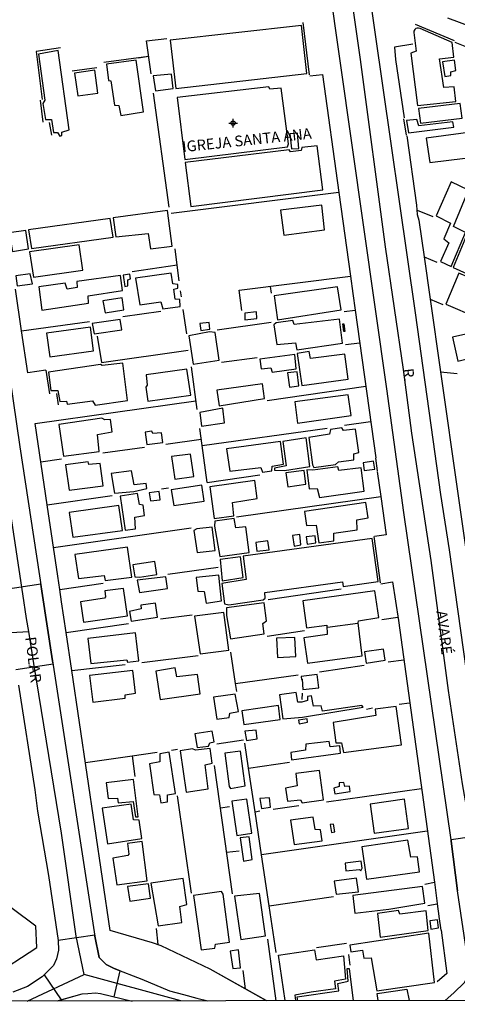
# Model space of a CAD drawing. Extents: x -1607281 to 185526, y 0 to 2074978.
# Drawn here: x 184634 to 184736, y 1679827 to 1680056 of the extents above; entities that cross this region are included whole.
import ezdxf
from ezdxf.enums import TextEntityAlignment as Align

# ---------------------------------------------------------------- set-up
doc = ezdxf.new("R2010")
doc.units = 0
doc.header["$LTSCALE"] = 0.55
doc.header["$MEASUREMENT"] = 0
doc.header["$PDMODE"] = 34
doc.header["$PDSIZE"] = 1
for name, color, linetype in [('MEDIDAS', 7, 'CONTINUOUS'), ('V-CRUZAMENTO', 1, 'CONTINUOUS'), ('V-EDIFICACAO', 11, 'CONTINUOUS'), ('V-EIXO_DE_LOGRADOURO', 3, 'CONTINUOUS'), ('V-LOTE', 1, 'CONTINUOUS'), ('V-NOME_DOS_LOGRADOUROS', 1, 'CONTINUOUS'), ('V-QUADRA', 40, 'CONTINUOUS'), ('V-TEMPLO', 2, 'CONTINUOUS'), ('V-TESTADA', 191, 'CONTINUOUS'), ('X-LIMITE_5000', 3, 'CONTINUOUS')]:
    doc.layers.add(name, color=color, linetype=linetype)

# ---------------------------------------------------------------- blocks, each defined once
blk = doc.blocks.new('Diretriz 713_Ceasa')
at = {"layer": 'V-CRUZAMENTO'}
for points in [[(184633.224, 1679904.831), (184641.8918, 1679906.1625), (184641.8918, 1679906.1625), (184641.78, 1679906.89), (184641.78, 1679906.89), (184639.29, 1679923.11), (184639.29, 1679923.11), (184639.0426, 1679924.7194), (184639.0426, 1679924.7194), (184630.33, 1679923.38)], [(184739.42, 1679865.88), (184734.61, 1679865.14), (184734.61, 1679865.14), (184734.65, 1679864.84), (184736.09, 1679853.26)]]:
    blk.add_lwpolyline(points, dxfattribs=at)
blk.add_lwpolyline([(184657.558, 1679834.6501), (184656.11, 1679835.21), (184654.29, 1679836.09), (184652.65, 1679837.76), (184651.64, 1679842.7), (184651.5967, 1679842.9821), (184643.12, 1679841.68), (184643.2, 1679839.43), (184642.73, 1679837.41), (184641.97, 1679835.86), (184639.8127, 1679833.7273), (184643.7577, 1679827.8708), (184648.71, 1679829.25), (184650.01, 1679829.35), (184651.79, 1679829.49), (184652.94, 1679829.35), (184656.1243, 1679828.5959)], close=True, dxfattribs=at)
at = {"layer": 'V-EDIFICACAO'}
for points in [[(184669.18, 1680051.42), (184670.46, 1680040.22), (184701.04, 1680043.67), (184699.78, 1680054.88), (184669.18, 1680051.42)], [(184727.42, 1680054.15), (184726.9965, 1680054.207), (184726.7344, 1680054.2427), (184726.4127, 1680054.1832), (184726.1267, 1680053.9689), (184725.948, 1680053.576), (184725.91, 1680053.22), (184726.51, 1680048.85), (184725.21, 1680048.45), (184726.81, 1680036.26), (184735.74, 1680037.18), (184735.3, 1680040.54), (184732.92, 1680040.38), (184731.9077, 1680047.1131), (184731.9077, 1680047.1131), (184735.27, 1680047.45), (184734.82, 1680050.87), (184727.42, 1680054.15)], [(184638.48, 1680048.21), (184639.95, 1680037.46), (184639.54, 1680036.7), (184640.1, 1680032.93), (184641.52, 1680032.96), (184642.01, 1680029.93), (184642.95, 1680029.95), (184643.46, 1680029.09), (184643.91, 1680029.22), (184643.92, 1680030.04), (184645.68, 1680030.52), (184643.07, 1680049.03), (184638.48, 1680048.21)], [(184661.29, 1680046.76), (184654.35, 1680045.87), (184654.79, 1680042.05), (184655.35, 1680041.96), (184656.23, 1680036.3), (184657.24, 1680036.21), (184657.67, 1680033.92), (184662.96, 1680034.72), (184661.29, 1680046.76)], [(184732.6, 1680046.4), (184733.12, 1680043), (184734.55, 1680043.2), (184734.56, 1680044.08), (184735.72, 1680044.37), (184735.43, 1680046.75), (184732.6, 1680046.4)], [(184646.9, 1680043.75), (184647.67, 1680038.46), (184652.32, 1680039.11), (184651.62, 1680044.42), (184646.9, 1680043.75)], [(184665.21, 1680043.11), (184665.72, 1680039.68), (184669.84, 1680040.15), (184669.48, 1680043.53), (184665.21, 1680043.11)], [(184670.84, 1680038.07), (184672.59, 1680023.66), (184696.53, 1680026.63), (184696.72, 1680027.28), (184695.06, 1680040.28), (184692.36, 1680040.06), (184692.17, 1680040.59), (184670.84, 1680038.07)], [(184727.04, 1680035.54), (184727.46, 1680032.1), (184737.19, 1680033.31), (184736.73, 1680036.68), (184727.04, 1680035.54)], [(184727.07, 1680031.46), (184726.63, 1680032.98), (184724.19, 1680032.73), (184724.69, 1680029.85), (184724.69, 1680029.85), (184735.27, 1680031.14), (184735.05, 1680032.39), (184727.07, 1680031.46)], [(184697.02, 1680029.62), (184697.44, 1680026.12), (184699.17, 1680026.23), (184698.8, 1680029.78), (184697.02, 1680029.62)], [(184728.82, 1680028.63), (184729.63, 1680022.95), (184729.63, 1680022.95), (184741.71, 1680024.44), (184740.9, 1680030.24), (184728.82, 1680028.63)], [(184672.69, 1680022.92), (184673.97, 1680012.7), (184704.71, 1680016.61), (184703.41, 1680026.85), (184699.85, 1680026.41), (184699.65, 1680025.74), (184697.19, 1680025.45), (184696.87, 1680025.91), (184672.69, 1680022.92)], [(184734.5966, 1680018.4628), (184731.16, 1680010.54), (184734.5, 1680008.82), (184732.92, 1680005.13), (184734.12, 1680004.23), (184732.15, 1679999.87), (184734.6, 1679998.75), (184737.96, 1680006.67), (184735.18, 1680008.07), (184738.69, 1680016.5), (184734.5966, 1680018.4628), (184734.5966, 1680018.4628)], [(184655.91, 1680010.06), (184656.52, 1680005.66), (184664.05, 1680006.41), (184664.59, 1680002.83), (184669.63, 1680003.49), (184668.52, 1680011.76), (184655.91, 1680010.06)], [(184694.91, 1680011.85), (184695.64, 1680006.05), (184705.16, 1680007.25), (184704.47, 1680013.02), (184694.91, 1680011.85)], [(184636.16, 1680007.25), (184636.84, 1680002.92), (184655.9, 1680005.59), (184655.23, 1680009.91), (184636.16, 1680007.25)], [(184631.71, 1680006.59), (184632.43, 1680002.24), (184636.18, 1680002.83), (184635.57, 1680007.14), (184631.71, 1680006.59)], [(184738.19, 1680005.91), (184735.074, 1679998.4968), (184735.074, 1679998.4968), (184738.22, 1679997.09), (184739.1452, 1679998.9336), (184738.76, 1679999.21), (184741.31, 1680005.22), (184740.82, 1680005.49), (184740.44, 1680005.09), (184738.19, 1680005.91)], [(184636.44, 1680002.13), (184637.31, 1679996.24), (184648.8, 1679997.87), (184647.97, 1680003.77), (184636.44, 1680002.13)], [(184633.19, 1679996.51), (184633.57, 1679994.19), (184637.07, 1679994.7), (184636.54, 1679997.01), (184633.19, 1679996.51)], [(184647.45, 1679995.2), (184647.53, 1679993.8), (184645.17, 1679993.46), (184644.71, 1679994.8), (184638.62, 1679993.95), (184639.3, 1679988.58), (184650.13, 1679990.17), (184650.07, 1679991.91), (184658.07, 1679993.1), (184657.57, 1679996.63), (184647.45, 1679995.2)], [(184658.25, 1679996.67), (184658.64, 1679994.09), (184659.33, 1679994.2), (184659.3, 1679995.61), (184659.93, 1679995.84), (184659.77, 1679996.92), (184658.25, 1679996.67)], [(184661.12, 1679996), (184662.07, 1679989.82), (184667.02, 1679990.45), (184667.49, 1679988.85), (184671.53, 1679989.39), (184671.4, 1679991.04), (184670.3, 1679991.09), (184670.04, 1679993.44), (184670.99, 1679993.69), (184670.93, 1679994.5), (184669.78, 1679994.7), (184669.37, 1679997.16), (184661.12, 1679996)], [(184736.43, 1679997.14), (184733.39, 1679989.92), (184740.62, 1679986.84), (184741.45, 1679988.49), (184742.97, 1679987.8), (184742.44, 1679986.1), (184746.27, 1679984.5), (184748.69, 1679990.31), (184741.16, 1679993.55), (184741.54, 1679994.96), (184736.43, 1679997.14)], [(184693.37, 1679991.88), (184694.18, 1679986.29), (184709, 1679988.64), (184708.15, 1679993.95), (184693.37, 1679991.88)], [(184653.51, 1679990.74), (184654, 1679987.92), (184658.42, 1679988.59), (184657.97, 1679991.39), (184653.51, 1679990.74)], [(184651.02, 1679985.44), (184651.45, 1679983.03), (184657.92, 1679983.99), (184657.5, 1679986.38), (184651.02, 1679985.44)], [(184686.53, 1679987.82), (184686.6, 1679986.26), (184689.39, 1679986.59), (184689.27, 1679988.13), (184686.53, 1679987.82)], [(184698.09, 1679985.23), (184697.74, 1679986.17), (184693.83, 1679985.61), (184693.33, 1679985.1), (184694.01, 1679980.51), (184698.34, 1679980.91), (184698.65, 1679979.27), (184709.32, 1679980.83), (184708.61, 1679986.48), (184698.09, 1679985.23)], [(184640.37, 1679983.2), (184641.14, 1679977.7), (184651.32, 1679979.1), (184650.59, 1679984.56), (184640.37, 1679983.2)], [(184676.09, 1679985.41), (184676.34, 1679983.83), (184678.44, 1679984.12), (184678.28, 1679985.69), (184676.09, 1679985.41)], [(184709.87, 1679983.61), (184709.66, 1679983.58), (184709.41, 1679985.33), (184709.59, 1679985.36), (184709.87, 1679983.61)], [(184734.94, 1679982.25), (184736.21, 1679976.7), (184745.37, 1679978.91), (184745.53, 1679979.46), (184744.35, 1679984.38), (184734.94, 1679982.25)], [(184678.32, 1679983.53), (184673.56, 1679982.57), (184674.51, 1679975.95), (184680.55, 1679976.87), (184679.62, 1679983.34), (184678.32, 1679983.53)], [(184690.08, 1679977.14), (184690.34, 1679974.89), (184692.61, 1679975.1), (184692.97, 1679974.11), (184698.51, 1679974.85), (184698.22, 1679978.18), (184690.08, 1679977.14)], [(184701.89, 1679977.28), (184701.56, 1679978.9), (184698.79, 1679978.49), (184699.81, 1679971), (184710.66, 1679972.5), (184709.87, 1679978.32), (184701.89, 1679977.28)], [(184653.33, 1679975.62), (184652.95, 1679975.89), (184640.82, 1679974.07), (184641.37, 1679969.84), (184643.04, 1679969.84), (184643.51, 1679967.24), (184644.99, 1679967.33), (184645.21, 1679966.67), (184651.11, 1679967.43), (184651.7, 1679966.4), (184659.22, 1679967.47), (184658.11, 1679976.17), (184653.33, 1679975.62)], [(184663.56, 1679973.49), (184663.84, 1679971.1), (184663.48, 1679970.63), (184663.98, 1679967.36), (184673.96, 1679968.76), (184673.07, 1679974.82), (184663.56, 1679973.49)], [(184696.48, 1679973.95), (184696.96, 1679970.6), (184699.18, 1679970.93), (184698.77, 1679974.18), (184696.48, 1679973.95)], [(184680.07, 1679969.91), (184680.61, 1679966.28), (184691.12, 1679967.96), (184690.67, 1679971.38), (184680.07, 1679969.91)], [(184698.19, 1679967.16), (184698.86, 1679962.23), (184711.3, 1679963.99), (184710.65, 1679968.85), (184698.19, 1679967.16)], [(184676.05, 1679964.74), (184676.51, 1679961.52), (184681.86, 1679962.28), (184681.41, 1679965.7), (184676.05, 1679964.74)], [(184643.25, 1679961.94), (184644.35, 1679954.55), (184652.67, 1679955.61), (184652.27, 1679959.55), (184655.68, 1679960.22), (184655.28, 1679963.07), (184653.93, 1679962.99), (184653.25, 1679963.41), (184643.25, 1679961.94)], [(184706.49, 1679960.74), (184706.3, 1679959.67), (184701.46, 1679958.89), (184702.29, 1679952.51), (184702.62, 1679951.9), (184707.72, 1679952.6), (184708.37, 1679953.2), (184711.93, 1679953.69), (184711.92, 1679955.11), (184713.12, 1679955.42), (184712.36, 1679960.82), (184709.53, 1679960.53), (184709.14, 1679961.14), (184706.49, 1679960.74)], [(184665.14, 1679959.79), (184664.93, 1679960.36), (184663.32, 1679960.16), (184663.76, 1679957.25), (184667.47, 1679957.7), (184667.19, 1679959.94), (184665.14, 1679959.79)], [(184695.44, 1679957.92), (184696.21, 1679952.31), (184693.45, 1679951.76), (184693.46, 1679951.24), (184695.82, 1679951.23), (184701.74, 1679952.09), (184700.84, 1679958.81), (184695.44, 1679957.92)], [(184682.33, 1679956.24), (184683.05, 1679951.01), (184690.28, 1679951.87), (184690.67, 1679950.78), (184692.83, 1679951.1), (184692.9, 1679952.24), (184695.57, 1679952.67), (184694.85, 1679957.94), (184682.33, 1679956.24)], [(184669.47, 1679954.44), (184670.27, 1679949.15), (184674.67, 1679949.83), (184673.92, 1679955), (184669.47, 1679954.44)], [(184650.26, 1679952.6), (184650.11, 1679953.2), (184644.78, 1679952.52), (184645.62, 1679946.59), (184653.54, 1679947.63), (184652.83, 1679952.85), (184650.26, 1679952.6)], [(184708.44, 1679951.2), (184708.23, 1679952.03), (184702.4, 1679951.26), (184701.01, 1679951.38), (184701.57, 1679946.96), (184703.38, 1679947.04), (184703.92, 1679944.92), (184714.37, 1679946.4), (184713.68, 1679951.8), (184708.44, 1679951.2)], [(184714.12, 1679952.97), (184714.39, 1679951.17), (184716.83, 1679951.47), (184716.56, 1679953.34), (184714.12, 1679952.97)], [(184655.46, 1679950.46), (184656.18, 1679945.92), (184660.72, 1679946.27), (184663.73, 1679947.01), (184663.55, 1679948.18), (184660.75, 1679947.89), (184660.16, 1679951.12), (184655.46, 1679950.46)], [(184696.09, 1679950.63), (184696.61, 1679947.39), (184700.78, 1679948.03), (184700.36, 1679951.22), (184696.09, 1679950.63)], [(184669.4, 1679946.7), (184670, 1679943.04), (184677.09, 1679944.07), (184676.52, 1679947.77), (184669.4, 1679946.7)], [(184678.45, 1679947.37), (184679.43, 1679939.99), (184684.01, 1679940.63), (184683.72, 1679943.77), (184689.46, 1679944.7), (184688.86, 1679948.88), (184678.45, 1679947.37)], [(184657.51, 1679945.24), (184658.73, 1679937.32), (184661.12, 1679937.61), (184660.93, 1679940.29), (184663.19, 1679940.73), (184662.9, 1679943.15), (184662, 1679943.26), (184661.56, 1679945.8), (184657.51, 1679945.24)], [(184664.32, 1679945.97), (184664.62, 1679944.12), (184666.85, 1679944.37), (184666.58, 1679946.34), (184664.32, 1679945.97)], [(184645.68, 1679941.43), (184646.52, 1679935.66), (184658.04, 1679937.21), (184657.21, 1679943.02), (184645.68, 1679941.43)], [(184700.44, 1679941.68), (184700.92, 1679938.38), (184703.15, 1679938.45), (184703.77, 1679934.38), (184707.33, 1679934.83), (184707.29, 1679936.58), (184712.7, 1679937.35), (184712.67, 1679939.7), (184715.32, 1679940.2), (184714.77, 1679943.71), (184700.44, 1679941.68)], [(184675.36, 1679937.57), (184674.7, 1679937.25), (184675.48, 1679932.08), (184679.67, 1679932.59), (184678.95, 1679938), (184675.36, 1679937.57)], [(184684.46, 1679937.83), (184684.06, 1679940.03), (184679.6, 1679939.38), (184679.47, 1679938.23), (184680.73, 1679931.15), (184687.61, 1679932.09), (184686.8, 1679938.05), (184684.46, 1679937.83)], [(184697.63, 1679936.08), (184698.03, 1679933.58), (184699.63, 1679933.84), (184699.34, 1679936.25), (184697.63, 1679936.08)], [(184700.89, 1679935.77), (184701.11, 1679934.06), (184703.14, 1679934.32), (184702.92, 1679936.01), (184700.89, 1679935.77)], [(184646.96, 1679931.66), (184647.82, 1679926.01), (184653.8, 1679926.76), (184654.06, 1679925.54), (184660.25, 1679926.37), (184659.26, 1679933.33), (184646.96, 1679931.66)], [(184686.15, 1679931.26), (184686.88, 1679925.83), (184681.17, 1679924.87), (184681.81, 1679920.15), (184682.87, 1679919.87), (184690.8, 1679921.05), (184691.32, 1679921.47), (184691.23, 1679922.77), (184709.28, 1679925.28), (184709.5, 1679924.19), (184717.62, 1679925.35), (184716.24, 1679935.36), (184686.15, 1679931.26)], [(184689.09, 1679934.43), (184689.39, 1679932.37), (184692.21, 1679932.75), (184691.91, 1679934.8), (184689.09, 1679934.43)], [(184680.81, 1679930.46), (184681.3, 1679925.5), (184686.2, 1679926.24), (184685.56, 1679931.08), (184680.81, 1679930.46)], [(184660.5, 1679929.25), (184660.91, 1679926.44), (184662.03, 1679926.36), (184666.06, 1679927), (184665.63, 1679929.96), (184660.5, 1679929.25)], [(184675.22, 1679926.23), (184675.6, 1679923.07), (184677.08, 1679922.99), (184677.53, 1679920.29), (184681.12, 1679920.8), (184680.48, 1679926.85), (184675.22, 1679926.23)], [(184661.51, 1679925.65), (184662, 1679922.75), (184668.56, 1679923.72), (184668.13, 1679926.43), (184661.51, 1679925.65)], [(184653.96, 1679923.18), (184654.09, 1679921.73), (184653.85, 1679921.44), (184648.28, 1679920.57), (184649.01, 1679915.88), (184659.23, 1679917.35), (184658.3, 1679923.71), (184653.96, 1679923.18)], [(184705.66, 1679915.14), (184705.73, 1679913), (184700.31, 1679912.18), (184701.13, 1679906.33), (184713.92, 1679908.05), (184712.98, 1679915.67), (184713.04, 1679916.18), (184717.75, 1679916.96), (184716.88, 1679923.18), (184700.07, 1679920.82), (184700.94, 1679914.56)], [(184659.69, 1679918.38), (184660.08, 1679916.13), (184666.23, 1679917.04), (184665.72, 1679920.28), (184662.36, 1679919.8), (184662.42, 1679918.94), (184659.69, 1679918.38)], [(184682.32, 1679919.19), (184682.31, 1679917.43), (184683.22, 1679912.01), (184691.06, 1679913.16), (184690.79, 1679915.57), (184691.65, 1679916.16), (184691.03, 1679920.4), (184682.32, 1679919.19)], [(184674.87, 1679917.26), (184676.16, 1679908.52), (184682.82, 1679909.37), (184681.67, 1679918.15), (184674.87, 1679917.26)], [(184650.03, 1679912.09), (184650.7, 1679906.26), (184659.07, 1679907.07), (184659.21, 1679906.54), (184661.84, 1679906.89), (184661.08, 1679913.35), (184650.03, 1679912.09)], [(184693.95, 1679912.15), (184694.18, 1679907.66), (184698.42, 1679907.9), (184698.22, 1679912.32), (184693.95, 1679912.15)], [(184714.44, 1679908.95), (184714.83, 1679906.35), (184719.26, 1679907.03), (184718.88, 1679909.57), (184714.44, 1679908.95)], [(184650.38, 1679903.4), (184651.14, 1679897.26), (184658.71, 1679898.18), (184658.69, 1679898.95), (184661.11, 1679899.34), (184660.47, 1679904.59), (184650.38, 1679903.4)], [(184665.85, 1679904.48), (184666.82, 1679897.85), (184676.19, 1679899.13), (184675.57, 1679903.64), (184670.74, 1679903.09), (184670.35, 1679905.19), (184665.85, 1679904.48)], [(184699.65, 1679903.18), (184699.74, 1679902.48), (184699.95, 1679902.62), (184700.09, 1679900.15), (184703.79, 1679900.57), (184703.4, 1679903.67), (184699.65, 1679903.18)], [(184679.28, 1679898.38), (184680.08, 1679893.25), (184682.93, 1679893.66), (184683.06, 1679894.7), (184685.11, 1679895.08), (184684.31, 1679899.07), (184679.28, 1679898.38)], [(184698.94, 1679897.23), (184698.52, 1679899.47), (184694.62, 1679898.95), (184695.4, 1679893.37), (184699.97, 1679893.75), (184714.11, 1679896.07), (184713.85, 1679896.47), (184704.69, 1679895.16), (184704.38, 1679896.39), (184702.55, 1679896.26), (184702.08, 1679898.67), (184701.15, 1679898.51), (184701.14, 1679897.6), (184699.88, 1679897.25), (184698.94, 1679897.23)], [(184685.83, 1679895.2), (184686.34, 1679892.05), (184694.79, 1679893.22), (184694.39, 1679896.45), (184685.83, 1679895.2)], [(184707.16, 1679892.51), (184707.76, 1679887.72), (184709.12, 1679887.72), (184709.54, 1679885.48), (184723.03, 1679887.32), (184721.84, 1679896.21), (184716.94, 1679895.6), (184717.05, 1679894.11), (184707.16, 1679892.51)], [(184699.07, 1679893.01), (184699.22, 1679892.19), (184701.2, 1679892.55), (184701.05, 1679893.33), (184699.07, 1679893.01)], [(184674.93, 1679889.88), (184675.48, 1679886.69), (184678.08, 1679886.95), (184678.42, 1679887.73), (184679.4, 1679888.02), (184678.99, 1679890.47), (184674.93, 1679889.88)], [(184686.6, 1679890.45), (184686.96, 1679888.29), (184689.46, 1679888.7), (184689.24, 1679890.67), (184686.6, 1679890.45)], [(184700.76, 1679887.41), (184700.68, 1679886.05), (184697.26, 1679885.47), (184697.47, 1679883.79), (184708.88, 1679885.36), (184708.7, 1679887.09), (184706.43, 1679886.85), (184706.17, 1679888.08), (184700.76, 1679887.41)], [(184668.94, 1679885.54), (184666.73, 1679885.16), (184666.77, 1679883.3), (184664.38, 1679882.84), (184665.37, 1679875.68), (184666.67, 1679875.64), (184667.01, 1679873.81), (184668.55, 1679874.02), (184668.54, 1679875.62), (184670.38, 1679875.93), (184668.94, 1679885.54)], [(184675.07, 1679886.05), (184674.4, 1679886.33), (184671.54, 1679885.87), (184672.9, 1679876.27), (184678.02, 1679877.02), (184677.33, 1679882.61), (184678.98, 1679883.03), (184678.47, 1679886.42), (184675.07, 1679886.05)], [(184681.93, 1679885.31), (184682.95, 1679877.59), (184683.24, 1679877.15), (184686.63, 1679877.77), (184685.53, 1679885.78), (184681.93, 1679885.31)], [(184698.45, 1679880.63), (184698.73, 1679877.74), (184696.06, 1679877.18), (184696.52, 1679874.16), (184699.55, 1679874.47), (184699.9, 1679873.74), (184704.91, 1679874.51), (184703.98, 1679881.29), (184698.45, 1679880.63)], [(184654.25, 1679878.4), (184654.73, 1679874.78), (184656.88, 1679874.88), (184657.07, 1679873.78), (184660.55, 1679874.07), (184661.12, 1679870.49), (184661.71, 1679870.48), (184660.63, 1679879.18), (184654.25, 1679878.4)], [(184708.57, 1679878.4), (184708.57, 1679877.55), (184707.28, 1679877.16), (184707.5, 1679875.85), (184711.13, 1679876.38), (184710.92, 1679877.66), (184709.84, 1679877.55), (184709.59, 1679878.52), (184708.57, 1679878.4)], [(184687.04, 1679874.65), (184683.57, 1679874.2), (184684.69, 1679866.2), (184688.18, 1679866.74), (184687.04, 1679874.65)], [(184690.05, 1679874.78), (184690.41, 1679872.47), (184692.57, 1679872.8), (184692.31, 1679874.97), (184690.05, 1679874.78)], [(184715.72, 1679873.49), (184716.67, 1679866.72), (184724.69, 1679867.78), (184723.73, 1679874.62), (184715.72, 1679873.49)], [(184653.35, 1679872.54), (184654.56, 1679864.25), (184662.55, 1679865.5), (184661.98, 1679869.75), (184660.67, 1679869.78), (184660.11, 1679873.46), (184653.35, 1679872.54)], [(184697.21, 1679869.71), (184698.02, 1679864.03), (184704.55, 1679864.95), (184704.21, 1679867.47), (184702.96, 1679867.59), (184702.51, 1679870.45), (184697.21, 1679869.71)], [(184707.24, 1679868.81), (184706.48, 1679868.71), (184706.75, 1679866.87), (184707.53, 1679867.01), (184707.24, 1679868.81)], [(184659.3, 1679861.52), (184655.82, 1679860.85), (184656.72, 1679854.68), (184663.84, 1679855.59), (184662.65, 1679864.8), (184659.27, 1679864.33), (184659.52, 1679861.82), (184659.3, 1679861.52)], [(184685.48, 1679865.64), (184686.27, 1679860.22), (184688.28, 1679860.55), (184687.55, 1679865.86), (184685.48, 1679865.64)], [(184713.82, 1679863.56), (184714.9, 1679855.97), (184727.28, 1679857.71), (184726.8, 1679861.19), (184725.21, 1679861.15), (184724.56, 1679865.05), (184713.82, 1679863.56)], [(184709.92, 1679859.69), (184710.12, 1679857.93), (184713.28, 1679858.26), (184713.62, 1679857.92), (184713.93, 1679858.53), (184713.67, 1679860.2), (184709.92, 1679859.69)], [(184664.7, 1679855.07), (184666.34, 1679845.14), (184671.87, 1679845.88), (184671.45, 1679849.62), (184673.07, 1679850.1), (184672.23, 1679856.12), (184664.7, 1679855.07)], [(184707.35, 1679855.51), (184707.82, 1679852.46), (184713.02, 1679853.03), (184712.57, 1679856.25), (184707.35, 1679855.51)], [(184659.27, 1679854.32), (184659.76, 1679850.89), (184664.56, 1679851.59), (184664.11, 1679854.91), (184659.27, 1679854.32)], [(184681.16, 1679853.15), (184674.61, 1679852.15), (184676.4, 1679839.51), (184679.56, 1679839.93), (184679.74, 1679840.84), (184683.01, 1679841.34), (184681.51, 1679852.5), (184681.16, 1679853.15)], [(184711.69, 1679852.19), (184712.18, 1679848.11), (184720.09, 1679848.97), (184728.49, 1679850.42), (184727.96, 1679854.3), (184711.69, 1679852.19)], [(184684.17, 1679852), (184685.62, 1679841.94), (184691.38, 1679842.76), (184690.01, 1679852.69), (184684.17, 1679852)], [(184722.64, 1679847.84), (184722.38, 1679848.68), (184717.46, 1679848.03), (184718.09, 1679842.48), (184729.25, 1679844.06), (184728.78, 1679848.63), (184722.64, 1679847.84)], [(184729.62, 1679846.31), (184729.92, 1679844.37), (184731.69, 1679844.63), (184731.47, 1679846.55), (184729.62, 1679846.31)], [(184710.99, 1679840.65), (184711.28, 1679839.1), (184713.95, 1679839.44), (184714.31, 1679837.56), (184716.03, 1679837.66), (184717.28, 1679829.98), (184730.75, 1679831.89), (184729.39, 1679843.41), (184710.99, 1679840.65)], [(184683.18, 1679839.22), (184683.79, 1679835.16), (184685.57, 1679835.32), (184685.09, 1679839.51), (184683.18, 1679839.22)]]:
    blk.add_lwpolyline(points, close=True, dxfattribs=at)
for points in [[(184695.98, 1679827.7), (184694.39, 1679838.31), (184702.81, 1679839.54), (184703.18, 1679837.21), (184709.57, 1679838.11), (184710.04, 1679832.72), (184707.45, 1679832.21), (184707.71, 1679830.42), (184702.05, 1679829.67), (184698.21, 1679828.99), (184698.35, 1679827.7)], [(184698.88, 1679827.66), (184698.7676, 1679828.6147), (184708.43, 1679829.96), (184708.21, 1679831.72), (184710.66, 1679832.2), (184710.41, 1679835.21), (184710.88, 1679835.22), (184711.82, 1679827.68)], [(184717.6, 1679827.73), (184717.41, 1679829.32), (184724.33, 1679830.33), (184724.82, 1679827.69)]]:
    blk.add_lwpolyline(points, dxfattribs=at)
at = {"layer": 'V-EIXO_DE_LOGRADOURO'}
blk.add_line((184635.83, 1679827.57), (184649.1149, 1679833.789), dxfattribs=at)
for points in [[(184739.42, 1679865.88), (184737.28, 1679878.23), (184734.04, 1679899.96), (184729.98, 1679930.26), (184725.49, 1679959.88), (184723.55, 1679974.69), (184719.31, 1680003.27), (184713.49, 1680046.91), (184711.15, 1680063.32)], [(184634.84, 1679922.5), (184628.07, 1679966.83), (184623.23, 1680000.93), (184615.62, 1680050.35)], [(184636.22, 1679913.68), (184635.72, 1679916.73), (184634.84, 1679922.5)], [(184627.88, 1679913.24), (184636.22, 1679913.68)], [(184637.42, 1679906.27), (184636.22, 1679913.68)], [(184649.1149, 1679833.789), (184647.31, 1679842.74), (184643.84, 1679866.72), (184637.42, 1679906.27)], [(184671.63, 1679827.62), (184649.1149, 1679833.789)]]:
    blk.add_lwpolyline(points, dxfattribs=at)
at = {"layer": 'V-LOTE'}
for points in [[(184663.69, 1680051.3), (184668.43, 1680051.85)], [(184664.71, 1680043.61), (184663.69, 1680051.3)], [(184725.73, 1680050.52), (184721.4, 1680049.78)], [(184738.24, 1680049.78), (184735.59, 1680050.87)], [(184721.4, 1680049.78), (184721.68, 1680046.94), (184723.65, 1680033.36)], [(184664.14, 1680047.62), (184661.83, 1680047.26)], [(184701.67, 1680043.14), (184704.66, 1680043.47)], [(184704.66, 1680043.47), (184708.47, 1680015.94)], [(184668.97, 1680012.52), (184665.33, 1680039.08)], [(184724.31, 1680029.18), (184726.56, 1680013.03), (184726.74, 1680010.8), (184727.09, 1680009.51)], [(184708.47, 1680015.94), (184669.39, 1680011.06)], [(184708.47, 1680015.94), (184711.17, 1679996.46)], [(184726.69, 1680011.82), (184730.32, 1680010.4)], [(184727.09, 1680009.51), (184728.31, 1680000.94)], [(184670.8, 1679999.05), (184670.3, 1680002.86)], [(184728.31, 1680000.94), (184729.71, 1679991.12)], [(184728.31, 1680000.94), (184731.31, 1679999.71)], [(184670.8, 1679999.05), (184660.3, 1679997.47)], [(184671.29, 1679995.36), (184670.8, 1679999.05)], [(184685.89, 1679988.45), (184685.26, 1679993.19), (184711.17, 1679996.46)], [(184711.17, 1679996.46), (184711.73, 1679992.46)], [(184634.58, 1679983.71), (184633.16, 1679993.46)], [(184671.84, 1679991.69), (184671.61, 1679993.08)], [(184692.48, 1679994.08), (184692.73, 1679992.49)], [(184711.73, 1679992.46), (184712.27, 1679988.56)], [(184729.71, 1679991.12), (184732.12, 1679974.16)], [(184729.71, 1679991.12), (184732.68, 1679989.85)], [(184673.05, 1679983.05), (184672.22, 1679988.7)], [(184709.69, 1679988.23), (184712.27, 1679988.56)], [(184712.27, 1679988.56), (184717.04, 1679954.11)], [(184658.12, 1679987.06), (184666.99, 1679988.28)], [(184634.58, 1679983.71), (184650.37, 1679985.94)], [(184680.15, 1679983.99), (184692.7, 1679985.72)], [(184636, 1679973.91), (184634.58, 1679983.71)], [(184652.19, 1679982.52), (184653.21, 1679976.32), (184673.33, 1679979.22)], [(184709.98, 1679980.58), (184713.32, 1679980.96)], [(184681.16, 1679976.46), (184689.47, 1679977.54)], [(184675.48, 1679965.44), (184674.15, 1679975.34)], [(184640.24, 1679974.55), (184636, 1679973.91)], [(184732.12, 1679974.16), (184740.34, 1679916.38)], [(184732.12, 1679974.16), (184736.04, 1679973.82)], [(184691.77, 1679967.49), (184714.72, 1679970.81)], [(184637.75, 1679962.12), (184675.18, 1679967.45)], [(184640.55, 1679943.17), (184637.75, 1679962.12)], [(184676.65, 1679957.01), (184676.12, 1679960.97)], [(184676.65, 1679957.01), (184705.74, 1679961.08)], [(184715.87, 1679962.55), (184709.81, 1679961.65)], [(184653.51, 1679955.31), (184663.22, 1679956.62)], [(184668.13, 1679957.32), (184676.42, 1679958.5)], [(184677.8, 1679948.42), (184676.65, 1679957.01)], [(184639.08, 1679953.24), (184643.88, 1679953.92)], [(184677.8, 1679948.42), (184690.07, 1679950.18)], [(184717.42, 1679950.98), (184718.24, 1679945.16)], [(184667.12, 1679946.9), (184668.81, 1679947.19)], [(184640.55, 1679943.17), (184655.69, 1679945.35)], [(184684.66, 1679940.44), (184718.24, 1679945.16)], [(184718.24, 1679945.16), (184719.49, 1679936.23)], [(184643.01, 1679926.56), (184640.55, 1679943.17)], [(184642.02, 1679933.29), (184674.09, 1679937.81)], [(184719.49, 1679936.23), (184716.8, 1679935.84)], [(184643.47, 1679923.48), (184643.01, 1679926.56)], [(184668.64, 1679927.03), (184680.39, 1679928.67)], [(184643.47, 1679923.48), (184653.54, 1679924.91)], [(184718.25, 1679924.83), (184720.99, 1679925.27)], [(184720.99, 1679925.27), (184722.35, 1679916.27)], [(184643.9, 1679920.58), (184643.47, 1679923.48)], [(184691.97, 1679921.16), (184709.01, 1679923.62)], [(184644.95, 1679913.46), (184643.9, 1679920.58)], [(184666.91, 1679916.63), (184674.3, 1679917.58)], [(184644.95, 1679913.46), (184659.48, 1679915.53)], [(184705.81, 1679914.71), (184712.87, 1679915.66)], [(184718.49, 1679916.49), (184722.23, 1679916.99)], [(184722.35, 1679916.27), (184730.71, 1679855.26)], [(184646.26, 1679904.59), (184644.95, 1679913.46)], [(184691.77, 1679912.6), (184700.46, 1679913.93)], [(184684.43, 1679901.54), (184683.31, 1679908.85)], [(184646.26, 1679904.59), (184658.68, 1679906.03)], [(184662.58, 1679906.46), (184675.69, 1679908.07)], [(184703.92, 1679904.33), (184714.35, 1679905.81)], [(184719.98, 1679906.59), (184723.58, 1679907.05)], [(184655.23, 1679844.02), (184646.26, 1679904.59)], [(184684.43, 1679901.54), (184698.96, 1679903.57)], [(184684.7, 1679899.75), (184684.43, 1679901.54)], [(184699.93, 1679899.31), (184699.88, 1679897.85)], [(184724.95, 1679897.03), (184722.52, 1679896.7)], [(184716.33, 1679895.83), (184714.88, 1679895.55)], [(184680.05, 1679887.52), (184686.27, 1679888.42)], [(184687.41, 1679881.87), (184686.54, 1679887.69)], [(184660.34, 1679884.73), (184666.18, 1679885.55)], [(184669.52, 1679886.07), (184670.89, 1679886.25)], [(184649.43, 1679883.21), (184660.34, 1679884.73)], [(184660.34, 1679884.73), (184660.95, 1679879.89)], [(184687.41, 1679881.87), (184696.99, 1679883.23)], [(184683.7, 1679852.54), (184679.48, 1679882.46)], [(184688.94, 1679871.68), (184687.41, 1679881.87)], [(184705.6, 1679874.04), (184727.69, 1679877.11)], [(184674.18, 1679852.72), (184670.91, 1679875.4)], [(184680.89, 1679872.64), (184682.98, 1679872.89)], [(184688.94, 1679871.68), (184690.04, 1679871.9)], [(184690.45, 1679861.68), (184688.94, 1679871.68)], [(184693.2, 1679872.3), (184699.12, 1679873.14)], [(184729.07, 1679867.16), (184690.45, 1679861.68)], [(184682.33, 1679862.26), (184685.25, 1679862.56)], [(184692.23, 1679849.79), (184690.45, 1679861.68)], [(184637.85, 1679845.02), (184626.77, 1679853.29)], [(184728.47, 1679854.79), (184730.71, 1679855.26)], [(184730.71, 1679855.26), (184731.38, 1679850.34)], [(184692.23, 1679849.79), (184707.24, 1679851.94)], [(184693.86, 1679838.94), (184692.23, 1679849.79)], [(184729.17, 1679849.89), (184731.39, 1679850.27)], [(184731.38, 1679850.34), (184731.39, 1679850.27)], [(184731.39, 1679850.27), (184731.79, 1679847.35)], [(184627.55, 1679833.24), (184638.15, 1679840.08), (184637.85, 1679845.02)], [(184691.5891, 1679827.6497), (184678.47, 1679835.06), (184667.07, 1679840.46), (184665.09, 1679841.16), (184655.23, 1679844.02)], [(184666.4, 1679840.75), (184665.99, 1679844.51)], [(184732.28, 1679844.09), (184733.64, 1679834.04)], [(184693.8968, 1679827.65), (184691.96, 1679841.98)], [(184710.25, 1679840.98), (184703.29, 1679840)], [(184711.1, 1679835.95), (184710.77, 1679838.48)], [(184686.73, 1679830.42), (184686.14, 1679834.72)], [(184733.64, 1679834.04), (184731.4, 1679832.07)]]:
    blk.add_lwpolyline(points, dxfattribs=at)
at = {"layer": 'V-QUADRA'}
for points in [[(184733.22, 1679827.71), (184735.27, 1679829.49), (184737.7, 1679831.92), (184738.18, 1679832.78), (184738.52, 1679833.86), (184738.46, 1679837.69), (184736.09, 1679853.26), (184734.65, 1679864.84), (184734.61, 1679865.14), (184723.58, 1679941.41), (184719.64, 1679970.24), (184706.15, 1680065.24)], [(184620.48, 1680056.74), (184619.68, 1680055.91), (184619.51, 1680054.71), (184619.81, 1680051.21), (184619.82, 1680051.13), (184628.73, 1679993.2), (184629.36, 1679988.19), (184631.84, 1679972.76), (184634.12, 1679956.74), (184639.29, 1679923.11), (184641.78, 1679906.89), (184651.64, 1679842.7), (184652.65, 1679837.76), (184654.29, 1679836.09), (184656.11, 1679835.21), (184662.55, 1679832.72), (184668.99, 1679830), (184672.2619, 1679829.109), (184675.42, 1679828.27), (184677.92, 1679827.63)], [(184766.66, 1680044.37), (184733.85, 1680056.59)], [(184715.69, 1680061.57), (184716.82, 1680053.3), (184726.24, 1679987.94), (184732.14, 1679945.62), (184732.14, 1679945.62), (184734.19, 1679932.68), (184743.42, 1679866.92)], [(184633.86, 1679901.17), (184637.62, 1679876.81), (184638.26, 1679871.84), (184640.84, 1679856.83), (184643.12, 1679841.68), (184643.2, 1679839.43), (184642.73, 1679837.41), (184641.97, 1679835.86), (184639.34, 1679833.26), (184635.93, 1679830.98), (184632.54, 1679829.65)], [(184642.877, 1679827.6256), (184648.71, 1679829.25), (184650.01, 1679829.35), (184651.79, 1679829.49), (184652.94, 1679829.35), (184660.33, 1679827.6)]]:
    blk.add_lwpolyline(points, dxfattribs=at)
at = {"layer": 'V-TEMPLO'}
blk.add_lwpolyline([(184696.53, 1680026.63), (184696.72, 1680027.28), (184695.06, 1680040.28), (184692.36, 1680040.06), (184692.17, 1680040.59), (184670.84, 1680038.07), (184670.84, 1680038.07), (184672.59, 1680023.66), (184696.53, 1680026.63)], close=True, dxfattribs=at)
blk.add_point((184683.8317, 1680032.125), dxfattribs=at)
at = {"layer": 'V-TESTADA'}
for points in [[(184701.6, 1680043.35), (184700.19, 1680055.54)], [(184735.37, 1680051.29), (184726.32, 1680055.11)], [(184663.69, 1680051.3), (184668.43, 1680051.85)], [(184738.24, 1680049.78), (184735.59, 1680050.87)], [(184643.65, 1680049.63), (184637.94, 1680048.8)], [(184637.94, 1680048.8), (184639.35, 1680037.61)], [(184721.4, 1680049.78), (184721.68, 1680046.94), (184723.65, 1680033.36)], [(184664.14, 1680047.62), (184653.74, 1680046.25)], [(184652.11, 1680044.99), (184646.34, 1680044.23)], [(184704.66, 1680043.47), (184708.47, 1680015.94)], [(184638.88, 1680037.47), (184639.5, 1680032.33)], [(184641, 1680032.27), (184641.54, 1680029.3)], [(184723.5, 1680033.13), (184724.13, 1680029.33)], [(184724.31, 1680029.18), (184726.56, 1680013.03), (184726.74, 1680010.8), (184727.09, 1680009.51)], [(184708.47, 1680015.94), (184711.17, 1679996.46)], [(184727.09, 1680009.51), (184728.31, 1680000.94)], [(184728.31, 1680000.94), (184729.71, 1679991.12)], [(184711.17, 1679996.46), (184711.73, 1679992.46)], [(184634.58, 1679983.71), (184633.16, 1679993.46)], [(184711.73, 1679992.46), (184712.27, 1679988.56)], [(184729.71, 1679991.12), (184732.12, 1679974.16)], [(184712.27, 1679988.56), (184717.04, 1679954.11)], [(184636, 1679973.91), (184634.58, 1679983.71)], [(184640.24, 1679974.55), (184641.06, 1679969.08)], [(184732.12, 1679974.16), (184740.34, 1679916.38)], [(184642.66, 1679969.16), (184643.05, 1679966.48)], [(184640.55, 1679943.17), (184637.75, 1679962.12)], [(184717.48, 1679951.12), (184717.04, 1679954.04)], [(184717.42, 1679950.98), (184718.24, 1679945.16)], [(184718.24, 1679945.16), (184719.49, 1679936.23)], [(184643.01, 1679926.56), (184640.55, 1679943.17)], [(184718.19, 1679925.03), (184716.66, 1679935.85)], [(184643.47, 1679923.48), (184643.01, 1679926.56)], [(184720.99, 1679925.27), (184722.35, 1679916.27)], [(184643.9, 1679920.58), (184643.47, 1679923.48)], [(184644.95, 1679913.46), (184643.9, 1679920.58)], [(184722.35, 1679916.27), (184730.71, 1679855.26)], [(184646.26, 1679904.59), (184644.95, 1679913.46)], [(184655.23, 1679844.02), (184646.26, 1679904.59)], [(184730.71, 1679855.26), (184731.38, 1679850.34)], [(184731.38, 1679850.34), (184731.39, 1679850.27)], [(184731.39, 1679850.27), (184731.79, 1679847.35)], [(184732.27, 1679844.12), (184731.85, 1679847.32)], [(184627.55, 1679833.24), (184638.15, 1679840.08), (184637.85, 1679845.02)], [(184691.5, 1679827.7), (184678.47, 1679835.06), (184667.07, 1679840.46), (184665.09, 1679841.16), (184655.23, 1679844.02)], [(184732.28, 1679844.09), (184733.64, 1679834.04)]]:
    blk.add_lwpolyline(points, dxfattribs=at)
at = {"layer": 'X-LIMITE_5000'}
blk.add_lwpolyline([(185043.976, 1679828.146), (184561.52, 1679827.52), (184561.52, 1679827.52), (184561.52, 1679827.52), (184561.52, 1679827.52), (184561.42, 1679827.52), (184561.52, 1679827.52), (184561.42, 1679827.52), (184561.52, 1679827.52), (184561.52, 1679827.52), (184561.42, 1679827.52), (184561.52, 1679827.52), (184561.52, 1679827.52), (184561.42, 1679827.52), (184561.42, 1679827.52), (184561.42, 1679827.52), (184561.42, 1679827.52), (184561.52, 1679827.52), (184561.42, 1679827.52), (184079.07, 1679826.84)], dxfattribs=at)
at = {"layer": 'V-NOME_DOS_LOGRADOUROS'}
for s, rotation, p in [('IGREJA SANTA ANA', 6, (184672.22, 1680024.57)), ('R.', 277, (184722.55, 1679974.75)), ('AVARÉ', 277, (184730.38, 1679918.3)), ('POLAR', 277, (184634.64, 1679912.22))]:
    blk.add_text(s, height=2.50002, rotation=rotation, dxfattribs=at).set_placement(p, align=Align.BOTTOM_LEFT)

msp = doc.modelspace()

# ---------------------------------------------------------------- block references
at = {"layer": 'MEDIDAS', "linetype": 'Continuous'}
msp.add_blockref('Diretriz 713_Ceasa', (0, 0), dxfattribs=at)

doc.saveas('drawing.dxf')
